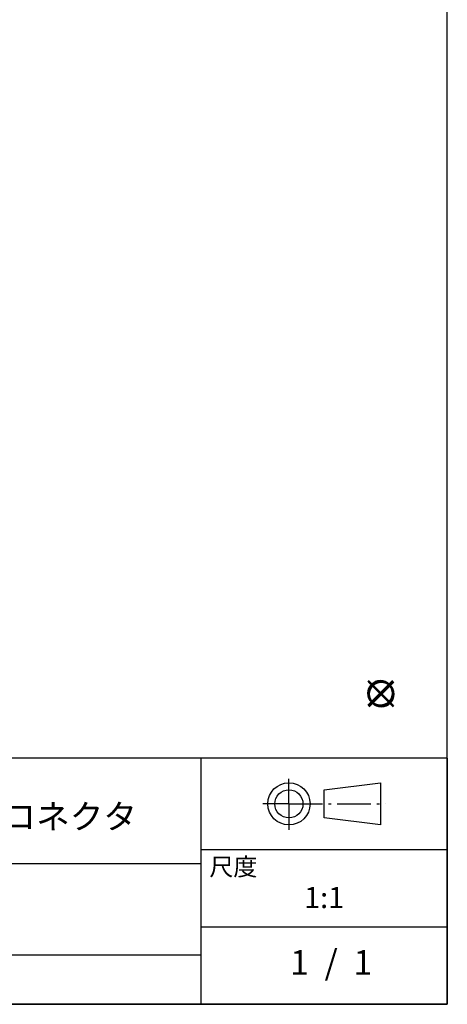
# Model space of a CAD drawing. Units: millimetres. Extents: x 208 to 611, y 51 to 331.
# Drawn here: x 550 to 611, y 51 to 191 of the extents above; entities that cross this region are included whole.
import ezdxf
from ezdxf.enums import TextEntityAlignment as Align

# ---------------------------------------------------------------- set-up
doc = ezdxf.new("R2010")
doc.units = ezdxf.units.MM
doc.linetypes.add('gen7a', pattern=[6.875, 4.75, -0.875, 0.375, -0.875])
doc.layers.add('7A', color=4, linetype='gen7a')
doc.layers.add('RAHM2', color=1, linetype='Continuous')
doc.layers.add('AM_12', color=7, linetype='Continuous', lineweight=50, plot=False)
doc.styles.get("Standard").update_dxf_attribs({"font": 'ISOCP.SHX', "bigfont": 'EXTFONT.SHX'})

# ---------------------------------------------------------------- blocks, each defined once
blk = doc.blocks.new('TK-A3')
blk.add_lwpolyline([(0, 0), (403, 0), (403, 280), (0, 280)], close=True)
blk = doc.blocks.new('TK-仕様書NEW')
for p, q in [((0, 35), (-193, 35)), ((-35, 35), (-35, 0)), ((0, 35), (0, 0)), ((-17.5, 30.5), (-9.5, 31.5)), ((-9.5, 31.5), (-9.5, 25.5)), ((-17.5, 26.5), (-17.5, 30.5)), ((-9.5, 25.5), (-17.5, 26.5)), ((-35, 22), (0, 22)), ((-193, 20), (-35, 20)), ((-35, 11), (0, 11)), ((-35, 7), (-118, 7)), ((0, 0), (-193, 0))]:
    blk.add_line(p, q)
for radius in [3, 2]:
    blk.add_circle((-22.5, 28.5), radius)
at = {"layer": '7A'}
for q in [(-22.5, 32.07), (-26.22, 28.5), (-22.5, 24.79), (-8.72, 28.5)]:
    blk.add_line((-22.5, 28.5), q, dxfattribs=at)
for tag, p in [('品名', (-106.16, 24.95)), ('型番', (-106.14, 11.54))]:
    blk.add_attdef(tag, p, '', height=3.5)
for tag, height, p in [('GEN-TITLE-SCA', 3, (-17.5, 14.79)), ('承認', 3.5, (-180.72, 7.73)), ('検図', 3.5, (-155.5, 7.73)), ('製図', 3.5, (-130.5, 7.73)), ('ページNO.', 3.5, (-21, 5.5)), ('総ページ数', 3.5, (-12, 5.5))]:
    blk.add_attdef(tag, text='', height=height).set_placement(p, align=Align.MIDDLE)
blk.add_attdef('GEN-TITLE-DAT', text='', height=3).set_placement((-85.5, 3.5), align=Align.MIDDLE_CENTER)
at = {"layer": 'RAHM2', "insert": (-33.8, 20.8), "char_height": 2.5, "width": 20, "attachment_point": 1}
blk.add_mtext('尺度', dxfattribs=at)
at = {"layer": 'RAHM2', "color": 0, "insert": (-16.5, 5.5), "char_height": 3.5, "width": 4.4699, "attachment_point": 5}
blk.add_mtext('/', dxfattribs=at)
blk = doc.blocks.new('*S34')
at = {"layer": 'AM_12', "color": 4}
for p, q in [((599.48, 93.2), (602.98, 96.7)), ((599.48, 96.7), (602.98, 93.2))]:
    blk.add_line(p, q, dxfattribs=at)
blk.add_circle((601.23, 94.95), 1.75, dxfattribs=at)
blk = doc.blocks.new('*S35')
at = {"layer": 'AM_12', "color": 4}
for p, q in [((599.37, 93.33), (602.87, 96.83)), ((599.37, 96.83), (602.87, 93.33))]:
    blk.add_line(p, q, dxfattribs=at)
blk.add_circle((601.12, 95.08), 1.75, dxfattribs=at)

msp = doc.modelspace()

# ---------------------------------------------------------------- block references
at = {"lineweight": 0}
msp.add_blockref('TK-A3', (207.615, 50.847), dxfattribs=at)
ref = msp.add_blockref('TK-仕様書NEW', (610.615, 50.847), dxfattribs=at)
ref.add_attrib('品名', 'パネルマウント防水コネクタ', (504.459, 75.794), dxfattribs={"height": 3.5})
ref.add_attrib('GEN-TITLE-SCA', '1:1', dxfattribs={"height": 3}).set_placement((593.115, 65.64), align=Align.MIDDLE)
ref.add_attrib('ページNO.', '1', dxfattribs={"height": 3.5}).set_placement((589.615, 56.347), align=Align.MIDDLE)
ref.add_attrib('総ページ数', '1', dxfattribs={"height": 3.5}).set_placement((598.615, 56.347), align=Align.MIDDLE)
at = {"layer": 'AM_12'}
for name in ['*S35', '*S34']:
    msp.add_blockref(name, (0, 0), dxfattribs=at)

doc.saveas('drawing.dxf')
